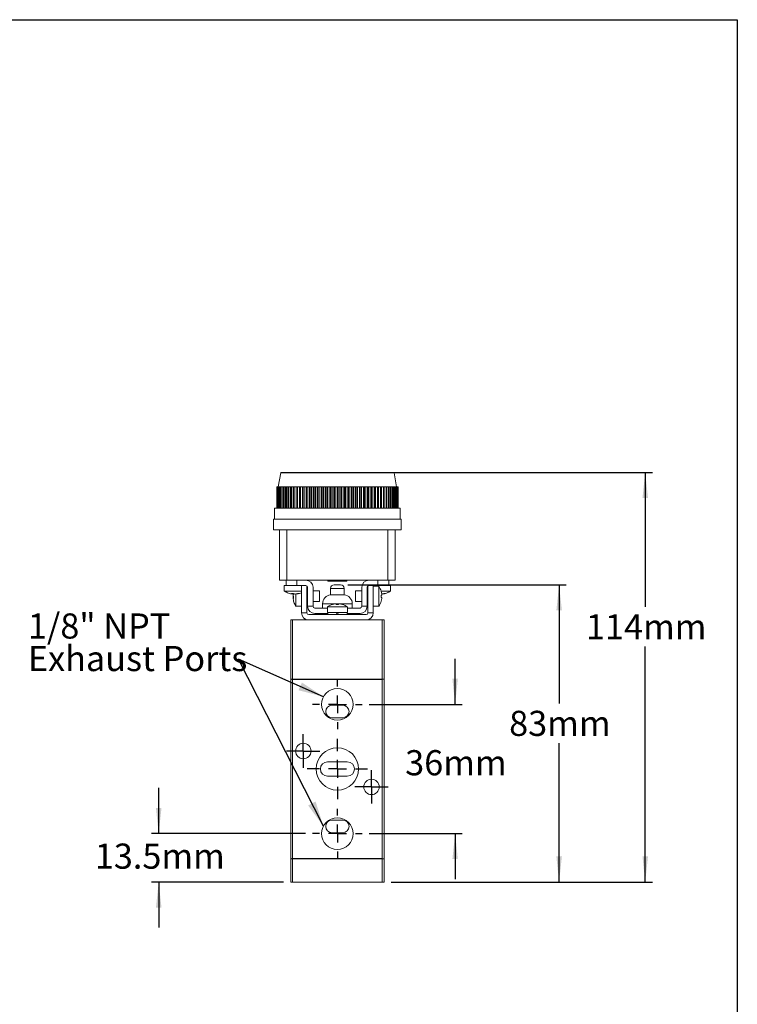
# Model space of a CAD drawing. Units: millimetres. Extents: x 5 to 274, y 5 to 211.
# Drawn here: x 174 to 274, y 74 to 211 of the extents above; entities that cross this region are included whole.
import ezdxf

# ---------------------------------------------------------------- set-up
doc = ezdxf.new("R2010")
doc.units = ezdxf.units.MM
doc.layers.add('DIMENSIONS', color=7, linetype='Continuous')
doc.layers.add('TITLE_BLOCK', color=7, linetype='Continuous')
doc.styles.add('SLDTEXTSTYLE0', font='TXT', dxfattribs={"width": 0.75})
doc.dimstyles.new('SLDDIMSTYLE0', dxfattribs={"dimtxt": 3.5, "dimasz": 3.556, "dimexe": 0, "dimexo": 0.0625, "dimgap": 0.875, "dimtad": 0, "dimtih": 1, "dimtoh": 1, "dimdec": 0, "dimlfac": 2, "dimrnd": 1e-09, "dimzin": 12, "dimdsep": 46, "dimtxsty": 'SLDTEXTSTYLE0', "dimsah": 1, "dimcen": 0.09, "dimadec": 0, "dimazin": 3, "dimtfac": 1, "dimtdec": 0, "dimtmove": 0, "dimatfit": 0, "dimfxl": 0, "dimfrac": 2, "dimtolj": 1, "dimtzin": 12, "dimarcsym": 0})
doc.dimstyles.new('SLDDIMSTYLE2', dxfattribs={"dimtxt": 3.5, "dimasz": 3.556, "dimexe": 0, "dimexo": 0.0625, "dimgap": 0.875, "dimtad": 0, "dimtih": 1, "dimtoh": 1, "dimdec": 0, "dimlfac": 2, "dimrnd": 1e-09, "dimzin": 12, "dimdsep": 46, "dimtxsty": 'SLDTEXTSTYLE0', "dimsah": 1, "dimcen": 0.09, "dimadec": 0, "dimazin": 3, "dimtfac": 1, "dimtdec": 0, "dimtofl": 0, "dimtmove": 0, "dimatfit": 3, "dimfxl": 0, "dimfrac": 2, "dimtolj": 1, "dimtzin": 12, "dimarcsym": 0})
doc.dimstyles.new('SLDDIMSTYLE3', dxfattribs={"dimtxt": 3.5, "dimasz": 3.556, "dimexe": 0, "dimexo": 0.0625, "dimgap": 0.875, "dimtad": 0, "dimtih": 1, "dimtoh": 1, "dimdec": 1, "dimlfac": 2, "dimrnd": 1e-09, "dimzin": 12, "dimdsep": 46, "dimtxsty": 'SLDTEXTSTYLE0', "dimsah": 1, "dimcen": 0.09, "dimadec": 0, "dimazin": 3, "dimtfac": 1, "dimtmove": 0, "dimatfit": 0, "dimfxl": 0, "dimfrac": 2, "dimtolj": 1, "dimtzin": 12, "dimarcsym": 0})
doc.dimstyles.new('SLDDIMSTYLE4', dxfattribs={"dimtxt": 0.18, "dimasz": 3.556, "dimexe": 0, "dimexo": 0.0625, "dimgap": 0, "dimtad": 0, "dimtih": 1, "dimtoh": 1, "dimdec": 0, "dimrnd": 1e-09, "dimzin": 0, "dimdsep": 46, "dimtxsty": 'Standard', "dimsah": 1, "dimcen": 0.09, "dimadec": 0, "dimazin": 0, "dimtfac": 3.556, "dimtdec": 0, "dimtofl": 0, "dimtmove": 0, "dimatfit": 3, "dimfxl": 0, "dimfrac": 2, "dimtolj": 1, "dimtzin": 0, "dimarcsym": 0})

# ---------------------------------------------------------------- blocks, each defined once
blk = doc.blocks.new('_D_4')
at = {"layer": 'DIMENSIONS'}
for p, q in [((220.11, 132.2), (250.56, 132.2)), ((249.56, 132.2), (249.56, 115.69)), ((249.56, 90.8), (249.56, 110.14)), ((226.16, 90.8), (250.56, 90.8))]:
    blk.add_line(p, q, dxfattribs=at)
for points in [[(249.56, 132.2), (249.18, 128.64), (249.95, 128.64)], [(249.56, 90.8), (249.95, 94.36), (249.18, 94.36)]]:
    blk.add_solid(points, dxfattribs=at)
at = {"layer": 'DIMENSIONS', "insert": (242.6, 114.65), "char_height": 3.5, "attachment_point": 1, "style": 'SLDTEXTSTYLE0'}
blk.add_mtext('83mm', dxfattribs=at)
blk = doc.blocks.new('_D_5')
at = {"layer": 'DIMENSIONS'}
for p, q in [((235.07, 115.55), (235.07, 121.9)), ((223.11, 115.55), (236.07, 115.55)), ((223.11, 97.55), (236.07, 97.55)), ((235.07, 97.55), (235.07, 91.2))]:
    blk.add_line(p, q, dxfattribs=at)
for points in [[(235.07, 115.55), (235.45, 119.11), (234.69, 119.11)], [(235.07, 97.55), (234.69, 93.99), (235.45, 93.99)]]:
    blk.add_solid(points, dxfattribs=at)
at = {"layer": 'DIMENSIONS', "insert": (228.11, 109.17), "char_height": 3.5, "attachment_point": 1, "style": 'SLDTEXTSTYLE0'}
blk.add_mtext('36mm', dxfattribs=at)
blk = doc.blocks.new('_D_6')
at = {"layer": 'DIMENSIONS'}
for p, q in [((193.76, 97.55), (193.76, 103.9)), ((214.21, 97.55), (192.76, 97.55)), ((211.16, 90.8), (192.76, 90.8)), ((193.76, 90.8), (193.76, 84.45))]:
    blk.add_line(p, q, dxfattribs=at)
for points in [[(193.76, 97.55), (194.15, 101.11), (193.38, 101.11)], [(193.76, 90.8), (193.38, 87.24), (194.15, 87.24)]]:
    blk.add_solid(points, dxfattribs=at)
at = {"layer": 'DIMENSIONS', "insert": (184.86, 96.16), "char_height": 3.5, "attachment_point": 1, "style": 'SLDTEXTSTYLE0'}
blk.add_mtext('13.5mm', dxfattribs=at)
blk = doc.blocks.new('_D_7')
at = {"layer": 'DIMENSIONS'}
for p, q in [((226.01, 147.85), (262.56, 147.85)), ((261.56, 147.85), (261.56, 129.15)), ((261.56, 90.8), (261.56, 123.59)), ((226.16, 90.8), (262.56, 90.8))]:
    blk.add_line(p, q, dxfattribs=at)
for points in [[(261.56, 147.85), (261.18, 144.29), (261.95, 144.29)], [(261.56, 90.8), (261.95, 94.36), (261.18, 94.36)]]:
    blk.add_solid(points, dxfattribs=at)
at = {"layer": 'DIMENSIONS', "insert": (253.31, 128.1), "char_height": 3.5, "attachment_point": 1, "style": 'SLDTEXTSTYLE0'}
blk.add_mtext('114mm', dxfattribs=at)
blk = doc.blocks.new('SW_NOTE_0')
at = {"layer": 'DIMENSIONS', "color": 0, "char_height": 3.5, "attachment_point": 1, "style": 'SLDTEXTSTYLE0'}
for s, insert in [('1/8" NPT', (-29.35, 6.36)), ('Exhaust Ports', (-29.35, 1.83))]:
    blk.add_mtext(s, dxfattribs=dict(at, insert=insert))
blk = doc.blocks.new('SW_CENTERMARKSYMBOL_2')
at = {"layer": 'DIMENSIONS', "color": 0}
for p, q in [((0, 2.5), (0, 3.45)), ((-2.5, 0), (-3.45, 0)), ((0, 0), (-1.25, 0)), ((0, 0), (0, 1.25)), ((0, 0), (0, -1.25)), ((0, 0), (1.25, 0)), ((2.5, 0), (3.45, 0)), ((0, -2.5), (0, -3.45))]:
    blk.add_line(p, q, dxfattribs=at)
blk = doc.blocks.new('SW_CENTERMARKSYMBOL_3')
at = {"layer": 'DIMENSIONS', "color": 0}
for p, q in [((0, 2.5), (0, 3.45)), ((-2.5, 0), (-3.45, 0)), ((0, 0), (-1.25, 0)), ((0, 0), (0, 1.25)), ((0, 0), (0, -1.25)), ((0, 0), (1.25, 0)), ((2.5, 0), (3.45, 0)), ((0, -2.5), (0, -3.45))]:
    blk.add_line(p, q, dxfattribs=at)
blk = doc.blocks.new('SW_CENTERMARKSYMBOL_4')
at = {"layer": 'DIMENSIONS', "color": 0}
for p, q in [((0, 2.5), (0, 4.2)), ((-2.5, 0), (-4.2, 0)), ((0, 0), (-1.25, 0)), ((0, 0), (0, 1.25)), ((0, 0), (0, -1.25)), ((0, 0), (1.25, 0)), ((2.5, 0), (4.2, 0)), ((0, -2.5), (0, -4.2))]:
    blk.add_line(p, q, dxfattribs=at)
blk = doc.blocks.new('SW_CENTERMARKSYMBOL_5')
at = {"layer": 'DIMENSIONS', "color": 0}
for p, q in [((0, 1.25), (0, 2.325)), ((-1.25, 0), (-2.325, 0)), ((0, 0), (-1.25, 0)), ((0, 0), (0, 1.25)), ((0, 0), (0, -1.25)), ((0, 0), (1.25, 0)), ((1.25, 0), (2.325, 0)), ((0, -1.25), (0, -2.325))]:
    blk.add_line(p, q, dxfattribs=at)
blk = doc.blocks.new('SW_CENTERMARKSYMBOL_6')
at = {"layer": 'DIMENSIONS', "color": 0}
for p, q in [((0, 1.25), (0, 2.325)), ((-1.25, 0), (-2.325, 0)), ((0, 0), (-1.25, 0)), ((0, 0), (0, 1.25)), ((0, 0), (0, -1.25)), ((0, 0), (1.25, 0)), ((1.25, 0), (2.325, 0)), ((0, -1.25), (0, -2.325))]:
    blk.add_line(p, q, dxfattribs=at)

msp = doc.modelspace()

# ---------------------------------------------------------------- linework, layer by layer
at = {"color": 7, "linetype": 'Continuous', "lineweight": 15}
for p, q in [((210.76, 147.808), (210.415, 145.85)), ((210.76, 147.808), (226.569, 147.808)), ((226.915, 145.85), (226.569, 147.808)), ((210.215, 145.85), (210.215, 142.85)), ((210.215, 142.85), (210.215, 145.85)), ((210.215, 145.85), (210.229, 145.85)), ((210.215, 145.85), (210.215, 145.85)), ((210.229, 145.85), (210.229, 142.85)), ((210.243, 145.85), (210.229, 145.85)), ((210.243, 142.85), (210.243, 145.85)), ((210.243, 145.85), (210.284, 145.85)), ((210.284, 145.85), (210.284, 142.85)), ((210.311, 145.85), (210.284, 145.85)), ((210.311, 142.85), (210.311, 145.85)), ((210.311, 145.85), (210.38, 145.85)), ((210.38, 145.85), (210.38, 142.85)), ((210.42, 145.85), (210.38, 145.85)), ((210.42, 142.85), (210.42, 145.85)), ((210.42, 145.85), (210.516, 145.85)), ((210.516, 145.85), (210.516, 142.85)), ((210.569, 145.85), (210.516, 145.85)), ((210.569, 142.85), (210.569, 145.85)), ((210.569, 145.85), (210.692, 145.85)), ((210.692, 145.85), (210.692, 142.85)), ((210.758, 145.85), (210.692, 145.85)), ((210.758, 142.85), (210.758, 145.85)), ((210.758, 145.85), (210.906, 145.85)), ((210.906, 145.85), (210.906, 142.85)), ((210.985, 145.85), (210.906, 145.85)), ((210.985, 142.85), (210.985, 145.85)), ((210.985, 145.85), (211.159, 145.85)), ((211.159, 145.85), (211.159, 142.85)), ((211.25, 145.85), (211.159, 145.85)), ((211.25, 142.85), (211.25, 145.85)), ((211.25, 145.85), (211.448, 145.85)), ((211.448, 145.85), (211.448, 142.85)), ((211.551, 145.85), (211.448, 145.85)), ((211.551, 142.85), (211.551, 145.85)), ((211.551, 145.85), (211.772, 145.85)), ((211.772, 145.85), (211.772, 142.85)), ((211.886, 145.85), (211.772, 145.85)), ((211.886, 142.85), (211.886, 145.85)), ((211.886, 145.85), (212.13, 145.85)), ((212.13, 145.85), (212.13, 142.85)), ((212.255, 145.85), (212.13, 145.85)), ((212.255, 142.85), (212.255, 145.85)), ((212.255, 145.85), (212.519, 145.85)), ((212.519, 145.85), (212.519, 142.85)), ((212.654, 145.85), (212.519, 145.85)), ((212.654, 142.85), (212.654, 145.85)), ((212.654, 145.85), (212.934, 145.85)), ((212.934, 145.85), (212.934, 142.85)), ((212.934, 145.85), (212.939, 145.85)), ((212.939, 145.85), (212.939, 142.85)), ((213.083, 145.85), (212.939, 145.85)), ((213.083, 142.85), (213.083, 145.85)), ((213.083, 145.85), (213.362, 145.85)), ((213.362, 145.85), (213.362, 142.85)), ((213.362, 145.85), (213.386, 145.85)), ((213.386, 145.85), (213.386, 142.85)), ((213.539, 145.85), (213.386, 145.85)), ((213.539, 142.85), (213.539, 145.85)), ((213.539, 145.85), (213.815, 145.85)), ((213.815, 145.85), (213.815, 142.85)), ((213.815, 145.85), (213.859, 145.85)), ((213.859, 145.85), (213.859, 142.85)), ((214.02, 145.85), (213.859, 145.85)), ((214.02, 142.85), (214.02, 145.85)), ((214.02, 145.85), (214.293, 145.85)), ((214.293, 145.85), (214.293, 142.85)), ((214.293, 145.85), (214.356, 145.85)), ((214.356, 145.85), (214.356, 142.85)), ((214.524, 145.85), (214.356, 145.85)), ((214.524, 142.85), (214.524, 145.85)), ((214.524, 145.85), (214.792, 145.85)), ((214.792, 145.85), (214.792, 142.85)), ((214.792, 145.85), (214.873, 145.85)), ((214.873, 145.85), (214.873, 142.85)), ((215.048, 145.85), (214.873, 145.85)), ((215.048, 142.85), (215.048, 145.85)), ((215.048, 145.85), (215.309, 145.85)), ((215.309, 145.85), (215.309, 142.85)), ((215.309, 145.85), (215.409, 145.85)), ((215.409, 145.85), (215.409, 142.85)), ((215.59, 145.85), (215.409, 145.85)), ((215.59, 142.85), (215.59, 145.85)), ((215.59, 145.85), (215.843, 145.85)), ((215.843, 145.85), (215.843, 142.85)), ((215.843, 145.85), (215.961, 145.85)), ((215.961, 145.85), (215.961, 142.85)), ((216.146, 145.85), (215.961, 145.85)), ((216.146, 142.85), (216.146, 145.85)), ((216.146, 145.85), (216.391, 145.85)), ((216.391, 145.85), (216.391, 142.85)), ((216.391, 145.85), (216.526, 145.85)), ((216.526, 145.85), (216.526, 142.85)), ((216.715, 145.85), (216.526, 145.85)), ((216.715, 142.85), (216.715, 145.85)), ((216.715, 145.85), (216.949, 145.85)), ((216.949, 145.85), (216.949, 142.85)), ((216.949, 145.85), (217.102, 145.85)), ((217.102, 145.85), (217.102, 142.85)), ((217.293, 145.85), (217.102, 145.85)), ((217.293, 142.85), (217.293, 145.85)), ((217.293, 145.85), (217.517, 145.85)), ((217.517, 145.85), (217.517, 142.85)), ((217.517, 145.85), (217.685, 145.85)), ((217.685, 145.85), (217.685, 142.85)), ((217.878, 145.85), (217.685, 145.85)), ((217.878, 142.85), (217.878, 145.85)), ((217.878, 145.85), (218.089, 145.85)), ((218.089, 145.85), (218.089, 142.85)), ((218.089, 145.85), (218.273, 145.85)), ((218.273, 145.85), (218.273, 142.85)), ((218.467, 145.85), (218.273, 145.85)), ((218.467, 142.85), (218.467, 145.85)), ((218.467, 145.85), (218.665, 145.85)), ((218.665, 145.85), (218.665, 142.85)), ((218.665, 145.85), (218.862, 145.85)), ((218.862, 145.85), (218.862, 142.85)), ((219.057, 145.85), (218.862, 145.85)), ((219.057, 142.85), (219.057, 145.85)), ((219.057, 145.85), (219.24, 145.85)), ((219.24, 142.85), (219.24, 145.85)), ((219.24, 145.85), (219.451, 145.85)), ((219.451, 145.85), (219.451, 142.85)), ((219.451, 145.85), (219.645, 145.85)), ((219.645, 142.85), (219.645, 145.85)), ((219.645, 145.85), (219.813, 145.85)), ((219.813, 142.85), (219.813, 145.85)), ((219.813, 145.85), (220.036, 145.85)), ((220.036, 145.85), (220.036, 142.85)), ((220.036, 145.85), (220.228, 145.85)), ((220.228, 142.85), (220.228, 145.85)), ((220.228, 145.85), (220.38, 145.85)), ((220.38, 142.85), (220.38, 145.85)), ((220.38, 145.85), (220.614, 145.85)), ((220.614, 145.85), (220.614, 142.85)), ((220.614, 145.85), (220.803, 145.85)), ((220.803, 142.85), (220.803, 145.85)), ((220.803, 145.85), (220.939, 145.85)), ((220.939, 142.85), (220.939, 145.85)), ((220.939, 145.85), (221.183, 145.85)), ((221.183, 145.85), (221.183, 142.85)), ((221.183, 145.85), (221.368, 145.85)), ((221.368, 142.85), (221.368, 145.85)), ((221.368, 145.85), (221.486, 145.85)), ((221.486, 142.85), (221.486, 145.85)), ((221.486, 145.85), (221.74, 145.85)), ((221.74, 145.85), (221.74, 142.85)), ((221.74, 145.85), (221.92, 145.85)), ((221.92, 142.85), (221.92, 145.85)), ((221.92, 145.85), (222.02, 145.85)), ((222.02, 142.85), (222.02, 145.85)), ((222.02, 145.85), (222.281, 145.85)), ((222.281, 145.85), (222.281, 142.85)), ((222.281, 145.85), (222.456, 145.85)), ((222.456, 142.85), (222.456, 145.85)), ((222.456, 145.85), (222.538, 145.85)), ((222.538, 142.85), (222.538, 145.85)), ((222.538, 145.85), (222.805, 145.85)), ((222.805, 145.85), (222.805, 142.85)), ((222.805, 145.85), (222.974, 145.85)), ((222.974, 142.85), (222.974, 145.85)), ((222.974, 145.85), (223.037, 145.85)), ((223.037, 142.85), (223.037, 145.85)), ((223.037, 145.85), (223.309, 145.85)), ((223.309, 145.85), (223.309, 142.85)), ((223.309, 145.85), (223.47, 145.85)), ((223.47, 142.85), (223.47, 145.85)), ((223.47, 145.85), (223.514, 145.85)), ((223.514, 142.85), (223.514, 145.85)), ((223.514, 145.85), (223.79, 145.85)), ((223.79, 145.85), (223.79, 142.85)), ((223.79, 145.85), (223.943, 145.85)), ((223.943, 142.85), (223.943, 145.85)), ((223.943, 145.85), (223.968, 145.85)), ((223.968, 142.85), (223.968, 145.85)), ((223.968, 145.85), (224.246, 145.85)), ((224.246, 145.85), (224.246, 142.85)), ((224.246, 145.85), (224.391, 145.85)), ((224.391, 142.85), (224.391, 145.85)), ((224.391, 145.85), (224.396, 145.85)), ((224.396, 142.85), (224.396, 145.85)), ((224.396, 145.85), (224.675, 145.85)), ((224.675, 145.85), (224.675, 142.85)), ((224.675, 145.85), (224.81, 145.85)), ((224.81, 142.85), (224.81, 145.85)), ((224.81, 145.85), (225.075, 145.85)), ((225.075, 145.85), (225.075, 142.85)), ((225.075, 145.85), (225.2, 145.85)), ((225.2, 142.85), (225.2, 145.85)), ((225.2, 145.85), (225.443, 145.85)), ((225.443, 145.85), (225.443, 142.85)), ((225.443, 145.85), (225.558, 145.85)), ((225.558, 142.85), (225.558, 145.85)), ((225.558, 145.85), (225.779, 145.85)), ((225.779, 145.85), (225.779, 142.85)), ((225.779, 145.85), (225.882, 145.85)), ((225.882, 142.85), (225.882, 145.85)), ((225.882, 145.85), (226.079, 145.85)), ((226.079, 145.85), (226.079, 142.85)), ((226.079, 145.85), (226.171, 145.85)), ((226.171, 142.85), (226.171, 145.85)), ((226.171, 145.85), (226.344, 145.85)), ((226.344, 145.85), (226.344, 142.85)), ((226.344, 145.85), (226.423, 145.85)), ((226.423, 142.85), (226.423, 145.85)), ((226.423, 145.85), (226.571, 145.85)), ((226.571, 145.85), (226.571, 142.85)), ((226.571, 145.85), (226.638, 145.85)), ((226.638, 142.85), (226.638, 145.85)), ((226.638, 145.85), (226.76, 145.85)), ((226.76, 145.85), (226.76, 142.85)), ((226.76, 145.85), (226.814, 145.85)), ((226.814, 142.85), (226.814, 145.85)), ((226.814, 145.85), (226.909, 145.85)), ((226.909, 145.85), (226.909, 142.85)), ((226.909, 145.85), (226.95, 145.85)), ((226.95, 142.85), (226.95, 145.85)), ((226.95, 145.85), (227.018, 145.85)), ((227.018, 145.85), (227.018, 142.85)), ((227.018, 145.85), (227.045, 145.85)), ((227.045, 142.85), (227.045, 145.85)), ((227.045, 145.85), (227.087, 145.85)), ((227.087, 145.85), (227.087, 142.85)), ((227.087, 145.85), (227.1, 145.85)), ((227.1, 142.85), (227.1, 145.85)), ((227.1, 145.85), (227.114, 145.85)), ((227.114, 145.85), (227.114, 142.85)), ((227.114, 145.85), (227.115, 145.85)), ((227.115, 142.85), (227.115, 145.85)), ((209.915, 142.85), (209.915, 141.35)), ((218.665, 142.85), (209.915, 142.85)), ((227.415, 142.85), (218.665, 142.85)), ((227.415, 141.35), (227.415, 142.85)), ((209.765, 141.35), (209.765, 139.85)), ((218.665, 141.35), (209.765, 141.35)), ((227.565, 141.35), (218.665, 141.35)), ((227.565, 139.85), (227.565, 141.35)), ((209.765, 139.85), (210.615, 139.85)), ((210.615, 139.85), (210.615, 132.85)), ((211.615, 139.85), (210.615, 139.85)), ((211.615, 139.85), (211.615, 132.85)), ((225.715, 139.85), (211.615, 139.85)), ((225.715, 139.85), (225.715, 132.85)), ((226.715, 139.85), (225.715, 139.85)), ((226.715, 139.85), (226.715, 132.85)), ((226.715, 139.85), (227.565, 139.85)), ((210.615, 132.85), (211.615, 132.85)), ((211.265, 132.1), (211.265, 131.328)), ((211.515, 132.1), (211.265, 132.1)), ((211.515, 132.1), (211.515, 132.85)), ((213.015, 132.1), (211.515, 132.1)), ((211.615, 132.85), (225.715, 132.85)), ((213.015, 132.1), (213.015, 132.85)), ((214.265, 132.1), (213.015, 132.1)), ((213.665, 132.1), (213.665, 128.3)), ((214.415, 132.05), (214.415, 128.3)), ((214.515, 129.2), (214.515, 131.85)), ((215.265, 131.85), (215.265, 129.2)), ((217.34, 132.85), (217.34, 132.7)), ((217.34, 132.7), (219.99, 132.7)), ((217.715, 131.7), (217.715, 130.8)), ((219.615, 131.7), (217.715, 131.7)), ((219.615, 130.8), (219.615, 131.7)), ((219.99, 132.7), (219.99, 132.85)), ((222.065, 129.2), (222.065, 131.85)), ((222.815, 131.85), (222.815, 129.2)), ((222.915, 128.3), (222.915, 132.05)), ((224.315, 132.1), (223.065, 132.1)), ((223.665, 128.3), (223.665, 132.1)), ((224.436, 132), (223.665, 132)), ((224.315, 132.85), (224.315, 132.1)), ((225.815, 132.1), (224.315, 132.1)), ((224.436, 130.6), (224.436, 132)), ((225.715, 132.85), (226.715, 132.85)), ((225.815, 132.85), (225.815, 132.1)), ((226.065, 132.1), (225.815, 132.1)), ((226.065, 131.328), (226.065, 132.1)), ((211.265, 131.328), (212.136, 131.328)), ((212.136, 131.328), (213.665, 131.328)), ((212.469, 131), (212.469, 130.909)), ((212.567, 130.381), (212.483, 130.381)), ((212.504, 130.929), (212.487, 130.85)), ((212.487, 130.534), (212.567, 130.534)), ((212.567, 130.376), (212.487, 130.376)), ((212.487, 130.271), (212.538, 130.031)), ((212.582, 130.984), (212.582, 130.909)), ((212.582, 130.909), (212.665, 130.946)), ((212.86, 130.919), (212.86, 130.909)), ((212.893, 130.923), (212.893, 129.2)), ((214.515, 131.35), (214.415, 131.35)), ((216.165, 131.35), (215.265, 131.35)), ((216.165, 129.85), (216.165, 131.35)), ((219.615, 130.8), (217.715, 130.8)), ((222.065, 131.35), (221.165, 131.35)), ((221.165, 131.35), (221.165, 130.6)), ((221.165, 130.6), (221.165, 129.85)), ((222.915, 131.35), (222.815, 131.35)), ((224.436, 129.2), (224.436, 130.6)), ((224.756, 131.328), (226.065, 131.328)), ((224.763, 130.75), (224.842, 130.75)), ((224.842, 130.45), (224.763, 130.45)), ((224.875, 130.933), (224.875, 130.909)), ((212.566, 129.903), (212.567, 129.894)), ((212.893, 129.2), (213.665, 129.2)), ((214.415, 129.85), (214.515, 129.85)), ((215.265, 129.2), (214.515, 129.2)), ((215.265, 129.85), (216.165, 129.85)), ((215.515, 128.95), (217.265, 128.95)), ((216.59, 129.556), (216.59, 128.95)), ((220.74, 129.556), (216.59, 129.556)), ((217.265, 129.121), (217.265, 128.35)), ((220.065, 129.121), (217.265, 129.121)), ((220.065, 128.35), (220.065, 129.121)), ((220.065, 128.95), (221.815, 128.95)), ((220.74, 128.95), (220.74, 129.556)), ((221.165, 129.85), (222.065, 129.85)), ((222.065, 129.2), (222.815, 129.2)), ((222.815, 129.85), (222.915, 129.85)), ((223.665, 129.2), (224.436, 129.2)), ((214.415, 128.3), (213.665, 128.3)), ((214.665, 128.05), (222.665, 128.05)), ((217.315, 128.2), (215.515, 128.2)), ((216.59, 128.2), (216.59, 128.05)), ((220.065, 128.35), (217.265, 128.35)), ((217.315, 128.35), (217.315, 128.05)), ((220.015, 128.05), (220.015, 128.35)), ((221.815, 128.2), (220.015, 128.2)), ((220.74, 128.05), (220.74, 128.2)), ((223.665, 128.3), (222.915, 128.3)), ((212.165, 127.3), (212.165, 119.05)), ((212.415, 127.3), (212.165, 127.3)), ((212.415, 119.05), (212.415, 127.3)), ((224.915, 127.3), (212.415, 127.3)), ((222.665, 127.3), (214.665, 127.3)), ((224.915, 127.3), (224.915, 119.05)), ((225.165, 127.3), (224.915, 127.3)), ((225.165, 119.05), (225.165, 127.3)), ((212.165, 119.05), (212.415, 119.05)), ((212.19, 119.05), (212.165, 119.025)), ((212.165, 94.075), (212.165, 119.025)), ((212.306, 119.05), (212.19, 119.05)), ((224.915, 119.05), (212.415, 119.05)), ((212.415, 94.075), (212.415, 119.025)), ((224.915, 119.025), (212.415, 119.025)), ((224.915, 119.05), (225.165, 119.05)), ((224.915, 94.075), (224.915, 119.025)), ((225.14, 119.05), (225.024, 119.05)), ((225.165, 119.025), (225.14, 119.05)), ((225.165, 119.025), (225.165, 94.075)), ((219.415, 115.425), (217.915, 115.425)), ((217.915, 113.675), (219.415, 113.675)), ((220.04, 107.55), (217.29, 107.55)), ((217.29, 105.55), (220.04, 105.55)), ((219.415, 99.425), (217.915, 99.425)), ((217.915, 97.675), (219.415, 97.675)), ((212.165, 94.05), (212.165, 90.8)), ((212.415, 94.05), (212.165, 94.05)), ((212.306, 94.05), (212.19, 94.05)), ((212.415, 94.075), (224.915, 94.075)), ((212.415, 90.8), (212.415, 94.05)), ((212.415, 94.05), (224.915, 94.05)), ((224.915, 94.05), (224.915, 90.8)), ((225.165, 94.05), (224.915, 94.05)), ((225.14, 94.05), (225.024, 94.05)), ((225.165, 90.8), (225.165, 94.05)), ((212.165, 90.8), (212.415, 90.8)), ((212.415, 90.8), (224.915, 90.8)), ((224.915, 90.8), (225.165, 90.8))]:
    msp.add_line(p, q, dxfattribs=at)
at = {"color": 7, "linetype": 'Continuous', "lineweight": 15, "flags": 128}
for points in [[(212.469, 130.919), (212.519, 130.914), (212.582, 130.909)], [(218.491, 128.35), (218.549, 128.25), (218.607, 128.15), (218.665, 128.05)], [(218.838, 128.05), (218.78, 128.149), (218.723, 128.249), (218.665, 128.35)], [(212.165, 94.075), (212.168, 94.072), (212.176, 94.063), (212.19, 94.05)], [(225.14, 94.05), (225.153, 94.063), (225.162, 94.072), (225.165, 94.075)]]:
    msp.add_lwpolyline(points, dxfattribs=at)
at = {"color": 7, "linetype": 'Continuous', "lineweight": 15}
for centre, radius in [((218.665, 115.55), 2.2), ((213.915, 109.05), 1.075), ((218.665, 106.55), 2.95), ((223.415, 104.05), 1.075), ((218.665, 97.55), 2.2)]:
    msp.add_circle(centre, radius, dxfattribs=at)
for centre, radius, start, end in [((210.809, 147.8), 0.05, 90, 170), ((226.52, 147.8), 0.05, 10, 90), ((214.265, 131.85), 1, 0, 90), ((214.265, 131.85), 0.25, 0, 90), ((218.215, 131.7), 0.5, 90, 180), ((219.115, 131.7), 0.5, 0, 90), ((223.065, 131.85), 1, 90, 180), ((223.065, 131.85), 0.25, 90, 180), ((222.365, 130.6), 2.5, 16.09667, 34.0558), ((212.609, 133.051), 2.147, 260.84133, 266.27515), ((212.784, 130.812), 0.331, 206.27217, 228.98535), ((212.748, 130.41), 0.289, 138.96378, 154.56418), ((212.784, 130.522), 0.331, 206.27217, 228.98535), ((212.606, 133.06), 2.156, 273.73876, 287.31151), ((212.72, 133.06), 2.156, 273.73879, 287.31148), ((217.84, 129.556), 1.25, 95.73917, 180), ((219.49, 129.556), 1.25, 0, 84.26083), ((224.565, 132.55), 1.647, 279.46076, 289.90578), ((224.75, 132.535), 1.631, 274.38533, 289.94578), ((215.515, 129.2), 1, 180, 270), ((215.515, 129.2), 0.25, 180, 270), ((218.665, 127.05), 2.5, 106.08249, 124.0558), ((218.665, 127.05), 2.495, 96.9046, 106.07652), ((218.665, 127.05), 2.495, 73.92348, 83.0954), ((218.665, 127.05), 2.5, 55.9442, 73.91627), ((221.815, 129.2), 0.25, 270, 0), ((221.815, 129.2), 1, 270, 0), ((222.365, 130.6), 2.5, 325.9442, 343.90253), ((214.665, 128.3), 1, 180, 270), ((214.665, 128.3), 0.25, 180, 270), ((222.665, 128.3), 0.25, 270, 0), ((222.665, 128.3), 1, 270, 0), ((212.415, 119.275), 0.25, 244.15807, 270), ((224.915, 119.275), 0.25, 270, 295.84193), ((217.915, 114.55), 0.875, 90, 270), ((219.415, 114.55), 0.875, 270, 90), ((217.29, 106.55), 1, 90, 270), ((220.04, 106.55), 1, 270, 90), ((217.915, 98.55), 0.875, 90, 270), ((219.415, 98.55), 0.875, 270, 90), ((212.415, 93.825), 0.25, 90, 115.84193), ((224.915, 93.825), 0.25, 64.15807, 90)]:
    msp.add_arc(centre, radius, start, end, dxfattribs=at)
for points, knots in [([(210.809, 147.85), (210.81, 147.85), (210.811, 147.85), (210.819, 147.85), (210.832, 147.85), (210.851, 147.85), (210.875, 147.85), (210.905, 147.85), (210.971, 147.85), (211.103, 147.85), (211.353, 147.85), (211.678, 147.85), (212.217, 147.85), (213.07, 147.85), (214.121, 147.85), (215.045, 147.85), (215.759, 147.85), (216.491, 147.85), (217.102, 147.85), (217.59, 147.85), (217.947, 147.85), (218.305, 147.85), (218.545, 147.85), (218.665, 147.85)], [0, 0, 0, 0, 0.01667568, 0.0333246, 0.04995815, 0.06658775, 0.08322483, 0.09988078, 0.11656699, 0.17831924, 0.24009276, 0.30441921, 0.36876702, 0.50000343, 0.63123984, 0.69556629, 0.7599141, 0.82166635, 0.88343987, 0.91260647, 0.94171456, 0.97082535, 1, 1, 1, 1]), ([(218.665, 147.85), (218.733, 147.85), (218.87, 147.85), (219.075, 147.85), (219.28, 147.85), (219.484, 147.85), (219.688, 147.85), (219.892, 147.85), (220.277, 147.85), (220.839, 147.85), (221.571, 147.85), (222.284, 147.85), (223.208, 147.85), (224.259, 147.85), (225.112, 147.85), (225.652, 147.85), (225.976, 147.85), (226.226, 147.85), (226.37, 147.85), (226.449, 147.85), (226.49, 147.85), (226.515, 147.85), (226.519, 147.85), (226.52, 147.85)], [0, 0, 0, 0, 0.0166783, 0.033329, 0.0499634, 0.066593, 0.0832292, 0.0998833, 0.1165669, 0.1783191, 0.2400927, 0.3044191, 0.368767, 0.5000034, 0.6312398, 0.6955663, 0.7599141, 0.8216664, 0.8834399, 0.9126024, 0.9417092, 0.9708213, 1, 1, 1, 1]), ([(219.115, 132.2), (219.115, 132.2), (219.067, 132.2), (218.899, 132.2), (218.784, 132.2), (218.545, 132.2), (218.431, 132.2), (218.262, 132.2), (218.215, 132.2), (218.215, 132.2)], [0, 0, 0, 0, 0.25, 0.25, 0.5, 0.5, 0.75, 0.75, 1, 1, 1, 1]), ([(211.28, 131.321), (211.29, 131.313), (211.378, 131.248), (211.563, 131.151), (211.834, 131.036), (212.072, 130.964), (212.219, 130.943), (212.268, 130.936)], [0, 0, 0, 0, 0.035462, 0.3070213, 0.5828912, 0.8627287, 1, 1, 1, 1]), ([(212.487, 130.929), (212.485, 130.913), (212.482, 130.881), (212.48, 130.845), (212.48, 130.822), (212.482, 130.82), (212.483, 130.819)], [0, 0, 0, 0, 0.2573729, 0.5148368, 0.7702695, 1, 1, 1, 1]), ([(212.487, 130.665), (212.483, 130.676), (212.48, 130.702), (212.48, 130.77), (212.483, 130.811), (212.487, 130.85)], [0, 0, 0, 0, 0.5, 0.5, 1, 1, 1, 1]), ([(212.487, 130.534), (212.485, 130.528), (212.482, 130.516), (212.479, 130.48), (212.48, 130.435), (212.482, 130.399), (212.484, 130.382), (212.484, 130.381)], [0, 0, 0, 0, 0.2461158, 0.4923217, 0.7365861, 0.9800021, 1, 1, 1, 1]), ([(212.487, 130.271), (212.483, 130.309), (212.48, 130.342), (212.48, 130.381), (212.483, 130.386), (212.487, 130.376)], [0, 0, 0, 0, 0.5, 0.5, 1, 1, 1, 1]), ([(213.067, 130.934), (213.161, 130.952), (213.359, 130.992), (213.559, 131.056), (213.659, 131.107), (213.665, 131.11)], [0, 0, 0, 0, 0.4588268, 0.9714592, 1, 1, 1, 1]), ([(224.842, 130.9), (224.847, 130.86), (224.85, 130.821), (224.85, 130.766), (224.847, 130.75), (224.842, 130.75)], [0, 0, 0, 0, 0.5, 0.5, 1, 1, 1, 1]), ([(224.842, 130.45), (224.847, 130.45), (224.85, 130.434), (224.85, 130.378), (224.847, 130.339), (224.842, 130.3)], [0, 0, 0, 0, 0.5, 0.5, 1, 1, 1, 1]), ([(224.914, 130.917), (224.965, 130.921), (225.121, 130.934), (225.377, 130.997), (225.676, 131.107), (225.902, 131.218), (226.019, 131.302), (226.049, 131.323)], [0, 0, 0, 0, 0.12690332, 0.38470565, 0.64548718, 0.9098775, 1, 1, 1, 1]), ([(212.535, 130.03), (212.541, 129.999), (212.567, 129.865), (212.652, 129.64), (212.764, 129.397), (212.856, 129.263), (212.889, 129.214)], [0, 0, 0, 0, 0.1074447, 0.4547974, 0.8027197, 1, 1, 1, 1]), ([(218.365, 129.527), (218.404, 129.532), (218.443, 129.535), (218.498, 129.535), (218.515, 129.532), (218.515, 129.527)], [0, 0, 0, 0, 0.5, 0.5, 1, 1, 1, 1]), ([(218.815, 129.527), (218.815, 129.532), (218.831, 129.535), (218.886, 129.535), (218.925, 129.532), (218.965, 129.527)], [0, 0, 0, 0, 0.5, 0.5, 1, 1, 1, 1])]:
    msp.add_open_spline(points, degree=3, knots=knots, dxfattribs=at)
for points in [[(212.403, 130.998), (212.38, 130.998), (212.333, 130.998), (212.288, 131.001), (212.265, 131.002)], [(212.469, 130.909), (212.4, 130.92), (212.332, 130.951), (212.265, 131.002)], [(212.543, 131.002), (212.519, 131.001), (212.472, 130.998), (212.426, 130.998), (212.403, 130.998)], [(212.747, 130.909), (212.678, 130.92), (212.609, 130.951), (212.543, 131.002)], [(212.567, 130.273), (212.561, 130.368), (212.561, 130.465), (212.567, 130.562)], [(213.361, 131.002), (213.326, 130.996), (213.289, 130.996), (213.248, 131.002)], [(224.767, 131.293), (224.766, 131.293), (224.766, 131.293), (224.764, 131.291), (224.763, 131.291)], [(224.842, 130.9), (224.826, 131.032), (224.8, 131.163), (224.763, 131.291)], [(224.763, 130.75), (224.768, 130.65), (224.768, 130.55), (224.763, 130.45)], [(224.763, 129.909), (224.8, 130.037), (224.826, 130.167), (224.842, 130.3)], [(225.307, 131.002), (225.249, 130.996), (225.189, 130.996), (225.126, 131.002)], [(218.515, 129.448), (218.515, 129.485), (218.515, 129.511), (218.515, 129.527)], [(218.515, 129.448), (218.54, 129.449), (218.59, 129.451), (218.64, 129.451), (218.665, 129.452)], [(218.665, 129.452), (218.69, 129.451), (218.74, 129.451), (218.79, 129.449), (218.815, 129.448)], [(218.815, 129.527), (218.815, 129.511), (218.815, 129.485), (218.815, 129.448)], [(224.763, 129.909), (224.764, 129.908), (224.766, 129.907), (224.766, 129.906), (224.767, 129.906)]]:
    msp.add_open_spline(points, degree=3, dxfattribs=at)
at = {"layer": 'TITLE_BLOCK'}
for p, q in [((4.598, 210.9), (274.397, 210.9)), ((274.397, 210.9), (274.397, 4.998))]:
    msp.add_line(p, q, dxfattribs=at)

# ---------------------------------------------------------------- block references
at = {"layer": 'DIMENSIONS'}
for name, p in [('SW_NOTE_0', (204.882, 121.849)), ('SW_CENTERMARKSYMBOL_3', (218.665, 115.55)), ('SW_CENTERMARKSYMBOL_6', (213.915, 109.05)), ('SW_CENTERMARKSYMBOL_4', (218.665, 106.55)), ('SW_CENTERMARKSYMBOL_5', (223.415, 104.05)), ('SW_CENTERMARKSYMBOL_2', (218.665, 97.55))]:
    msp.add_blockref(name, p, dxfattribs=at)

# ---------------------------------------------------------------- dimensions: what is measured, and where the dimension line sits
for base, p1, p2, dimstyle, picture, middle in [((261.565, 90.8), (225.015, 147.85), (225.165, 90.8), 'SLDDIMSTYLE2', '_D_7', (261.565, 126.369)), ((249.565, 90.8), (219.115, 132.2), (225.165, 90.8), 'SLDDIMSTYLE2', '_D_4', (249.565, 112.915)), ((235.069, 97.55), (222.115, 115.55), (222.115, 97.55), 'SLDDIMSTYLE0', '_D_5', (235.069, 107.434)), ((193.765, 90.8), (215.215, 97.55), (212.165, 90.8), 'SLDDIMSTYLE3', '_D_6', (193.765, 94.429))]:
    dim = msp.add_linear_dim(base=base, p1=p1, p2=p2, angle=90, dimstyle=dimstyle, dxfattribs=at)
    dim.commit()
    dim.dimension.update_dxf_attribs({"geometry": picture, "text_midpoint": middle, "dimtype": 160})

# ---------------------------------------------------------------- leaders
for points in [[(216.716, 98.571), (204.882, 121.849)], [(216.736, 116.609), (204.882, 121.849)]]:
    msp.add_leader(points, dimstyle='SLDDIMSTYLE4', dxfattribs=at)

doc.saveas('drawing.dxf')
